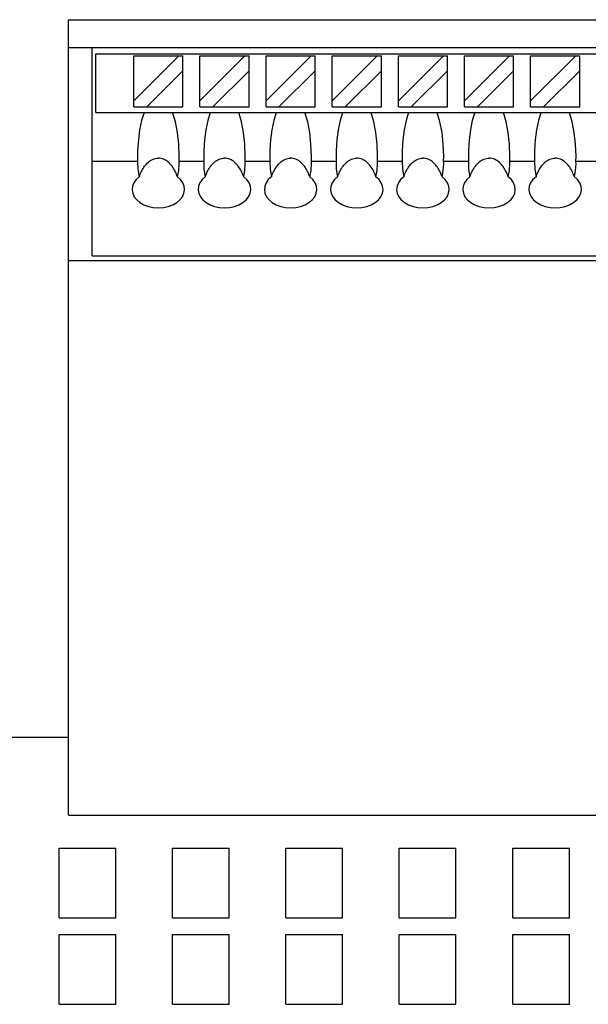
# Model space of a CAD drawing. Extents: x 0 to 1228, y 0 to 868.
# Drawn here: x 482 to 512, y 543 to 595 of the extents above; entities that cross this region are included whole.
import ezdxf

# ---------------------------------------------------------------- set-up
doc = ezdxf.new("R2010")
doc.units = 0
doc.header["$LTSCALE"] = 14.61
doc.header["$MEASUREMENT"] = 0
doc.layers.add('10000_FRONT', color=7, linetype='CONTINUOUS')

msp = doc.modelspace()

# ---------------------------------------------------------------- linework, layer by layer
at = {"layer": '10000_FRONT', "color": 7, "linetype": 'Continuous', "lineweight": 25}
for p, q in [((484.634765, 595.062109), (544.984763, 595.062109)), ((484.634765, 552.932108), (484.634765, 595.062109)), ((484.634765, 593.592108), (544.984763, 593.592108)), ((485.884765, 582.562109), (485.884765, 593.592115)), ((486.084762, 593.255209), (544.684768, 593.255209)), ((486.084762, 590.145208), (486.084762, 593.255209)), ((488.084762, 593.145208), (490.467864, 593.145208)), ((488.084762, 590.762106), (490.467864, 593.145208)), ((488.084762, 590.445211), (488.084762, 593.145208)), ((490.467864, 593.145208), (490.684768, 593.145208)), ((490.684768, 590.445211), (490.684768, 593.145208)), ((491.584762, 593.145208), (493.967864, 593.145208)), ((491.584762, 590.762106), (493.967864, 593.145208)), ((491.584762, 590.445211), (491.584762, 593.145208)), ((493.967864, 593.145208), (494.184768, 593.145208)), ((494.184768, 590.445211), (494.184768, 593.145208)), ((495.084762, 593.145208), (497.467864, 593.145208)), ((495.084762, 590.762106), (497.467864, 593.145208)), ((495.084762, 590.445211), (495.084762, 593.145208)), ((497.467864, 593.145208), (497.684768, 593.145208)), ((497.684768, 590.445211), (497.684768, 593.145208)), ((498.584762, 593.145208), (500.967864, 593.145208)), ((498.584762, 590.762106), (500.967864, 593.145208)), ((498.584762, 590.445211), (498.584762, 593.145208)), ((500.967864, 593.145208), (501.184768, 593.145208)), ((501.184768, 590.445211), (501.184768, 593.145208)), ((502.084762, 593.145208), (504.467864, 593.145208)), ((502.084762, 590.762106), (504.467864, 593.145208)), ((502.084762, 590.445211), (502.084762, 593.145208)), ((504.467864, 593.145208), (504.684768, 593.145208)), ((504.684768, 590.445211), (504.684768, 593.145208)), ((505.584762, 593.145208), (507.967864, 593.145208)), ((505.584762, 590.762106), (507.967864, 593.145208)), ((505.584762, 590.445211), (505.584762, 593.145208)), ((507.967864, 593.145208), (508.184768, 593.145208)), ((508.184768, 590.445211), (508.184768, 593.145208)), ((509.084762, 593.145208), (511.467864, 593.145208)), ((509.084762, 590.762106), (511.467864, 593.145208)), ((509.084762, 590.445211), (509.084762, 593.145208)), ((511.467864, 593.145208), (511.684768, 593.145208)), ((511.684768, 590.445211), (511.684768, 593.145208)), ((488.767867, 590.445211), (490.684768, 592.362112)), ((492.267867, 590.445211), (494.184768, 592.362112)), ((495.767867, 590.445211), (497.684768, 592.362112)), ((499.267867, 590.445211), (501.184768, 592.362112)), ((502.767867, 590.445211), (504.684768, 592.362112)), ((506.267867, 590.445211), (508.184768, 592.362112)), ((509.767867, 590.445211), (511.684768, 592.362112)), ((488.084762, 590.445211), (488.767867, 590.445211)), ((488.767867, 590.445211), (490.684768, 590.445211)), ((491.584762, 590.445211), (492.267867, 590.445211)), ((492.267867, 590.445211), (494.184768, 590.445211)), ((495.084762, 590.445211), (495.767867, 590.445211)), ((495.767867, 590.445211), (497.684768, 590.445211)), ((498.584762, 590.445211), (499.267867, 590.445211)), ((499.267867, 590.445211), (501.184768, 590.445211)), ((502.084762, 590.445211), (502.767867, 590.445211)), ((502.767867, 590.445211), (504.684768, 590.445211)), ((505.584762, 590.445211), (506.267867, 590.445211)), ((506.267867, 590.445211), (508.184768, 590.445211)), ((509.084762, 590.445211), (509.767867, 590.445211)), ((509.767867, 590.445211), (511.684768, 590.445211)), ((486.084762, 590.145208), (488.626724, 590.145208)), ((488.626724, 590.145208), (489.384765, 590.145208)), ((489.384765, 590.145208), (490.142806, 590.145208)), ((490.142806, 590.145208), (492.126724, 590.145208)), ((492.126724, 590.145208), (492.884765, 590.145208)), ((492.884765, 590.145208), (493.642806, 590.145208)), ((493.642806, 590.145208), (495.626724, 590.145208)), ((495.626724, 590.145208), (496.384765, 590.145208)), ((496.384765, 590.145208), (497.142806, 590.145208)), ((497.142806, 590.145208), (499.126724, 590.145208)), ((499.126724, 590.145208), (499.884765, 590.145208)), ((499.884765, 590.145208), (500.642806, 590.145208)), ((500.642806, 590.145208), (502.626724, 590.145208)), ((502.626724, 590.145208), (503.384765, 590.145208)), ((503.384765, 590.145208), (504.142806, 590.145208)), ((504.142806, 590.145208), (506.126724, 590.145208)), ((506.126724, 590.145208), (506.884765, 590.145208)), ((506.884765, 590.145208), (507.642806, 590.145208)), ((507.642806, 590.145208), (509.626724, 590.145208)), ((509.626724, 590.145208), (510.384765, 590.145208)), ((510.384765, 590.145208), (511.142806, 590.145208)), ((511.142806, 590.145208), (513.126724, 590.145208)), ((488.974456, 587.6033), (489.03804, 587.640127)), ((489.03804, 587.640127), (489.104064, 587.671339)), ((489.104064, 587.671339), (489.17218, 587.696325)), ((489.17218, 587.696325), (489.241989, 587.714552)), ((489.241989, 587.714552), (489.313003, 587.725691)), ((489.313003, 587.725691), (489.384765, 587.72946)), ((489.456527, 587.725691), (489.384765, 587.72946)), ((489.527541, 587.714552), (489.456527, 587.725691)), ((489.59735, 587.696325), (489.527541, 587.714552)), ((489.665466, 587.671339), (489.59735, 587.696325)), ((489.73149, 587.640127), (489.665466, 587.671339)), ((489.795074, 587.6033), (489.73149, 587.640127)), ((490.481369, 587.562109), (490.484765, 587.814665)), ((492.474456, 587.6033), (492.53804, 587.640127)), ((492.53804, 587.640127), (492.604064, 587.671339)), ((492.604064, 587.671339), (492.67218, 587.696325)), ((492.67218, 587.696325), (492.741989, 587.714552)), ((492.741989, 587.714552), (492.813003, 587.725691)), ((492.813003, 587.725691), (492.884765, 587.72946)), ((492.956527, 587.725691), (492.884765, 587.72946)), ((493.027541, 587.714552), (492.956527, 587.725691)), ((493.09735, 587.696325), (493.027541, 587.714552)), ((493.165466, 587.671339), (493.09735, 587.696325)), ((493.23149, 587.640127), (493.165466, 587.671339)), ((493.295074, 587.6033), (493.23149, 587.640127)), ((493.981369, 587.562109), (493.984765, 587.814665)), ((495.974456, 587.6033), (496.03804, 587.640127)), ((496.03804, 587.640127), (496.104064, 587.671339)), ((496.104064, 587.671339), (496.17218, 587.696325)), ((496.17218, 587.696325), (496.241989, 587.714552)), ((496.241989, 587.714552), (496.313003, 587.725691)), ((496.313003, 587.725691), (496.384765, 587.72946)), ((496.456527, 587.725691), (496.384765, 587.72946)), ((496.527541, 587.714552), (496.456527, 587.725691)), ((496.59735, 587.696325), (496.527541, 587.714552)), ((496.665466, 587.671339), (496.59735, 587.696325)), ((496.73149, 587.640127), (496.665466, 587.671339)), ((496.795074, 587.6033), (496.73149, 587.640127)), ((497.481369, 587.562109), (497.484765, 587.814665)), ((499.474456, 587.6033), (499.53804, 587.640127)), ((499.53804, 587.640127), (499.604064, 587.671339)), ((499.604064, 587.671339), (499.67218, 587.696325)), ((499.67218, 587.696325), (499.741989, 587.714552)), ((499.741989, 587.714552), (499.813003, 587.725691)), ((499.813003, 587.725691), (499.884765, 587.72946)), ((499.956527, 587.725691), (499.884765, 587.72946)), ((500.027541, 587.714552), (499.956527, 587.725691)), ((500.09735, 587.696325), (500.027541, 587.714552)), ((500.165466, 587.671339), (500.09735, 587.696325)), ((500.23149, 587.640127), (500.165466, 587.671339)), ((500.295074, 587.6033), (500.23149, 587.640127)), ((500.981369, 587.562109), (500.984765, 587.814665)), ((502.974456, 587.6033), (503.03804, 587.640127)), ((503.03804, 587.640127), (503.104064, 587.671339)), ((503.104064, 587.671339), (503.17218, 587.696325)), ((503.17218, 587.696325), (503.241989, 587.714552)), ((503.241989, 587.714552), (503.313003, 587.725691)), ((503.313003, 587.725691), (503.384765, 587.72946)), ((503.456527, 587.725691), (503.384765, 587.72946)), ((503.527541, 587.714552), (503.456527, 587.725691)), ((503.59735, 587.696325), (503.527541, 587.714552)), ((503.665466, 587.671339), (503.59735, 587.696325)), ((503.73149, 587.640127), (503.665466, 587.671339)), ((503.795074, 587.6033), (503.73149, 587.640127)), ((504.481369, 587.562109), (504.484765, 587.814665)), ((506.474456, 587.6033), (506.538032, 587.640127)), ((506.538032, 587.640127), (506.604064, 587.671339)), ((506.604064, 587.671339), (506.67218, 587.696325)), ((506.67218, 587.696325), (506.741981, 587.714552)), ((506.741981, 587.714552), (506.813003, 587.725691)), ((506.813003, 587.725691), (506.884765, 587.72946)), ((506.956527, 587.725691), (506.884765, 587.72946)), ((507.027549, 587.714552), (506.956527, 587.725691)), ((507.09735, 587.696325), (507.027549, 587.714552)), ((507.165466, 587.671339), (507.09735, 587.696325)), ((507.231498, 587.640127), (507.165466, 587.671339)), ((507.295074, 587.6033), (507.231498, 587.640127)), ((507.981369, 587.562109), (507.984765, 587.814665)), ((509.974456, 587.6033), (510.038032, 587.640127)), ((510.038032, 587.640127), (510.104064, 587.671339)), ((510.104064, 587.671339), (510.17218, 587.696325)), ((510.17218, 587.696325), (510.241981, 587.714552)), ((510.241981, 587.714552), (510.313003, 587.725691)), ((510.313003, 587.725691), (510.384765, 587.72946)), ((510.456527, 587.725691), (510.384765, 587.72946)), ((510.527549, 587.714552), (510.456527, 587.725691)), ((510.59735, 587.696325), (510.527549, 587.714552)), ((510.665466, 587.671339), (510.59735, 587.696325)), ((510.731498, 587.640127), (510.665466, 587.671339)), ((510.795074, 587.6033), (510.731498, 587.640127)), ((511.481369, 587.562109), (511.484765, 587.814665)), ((485.884765, 587.562109), (488.288162, 587.562109)), ((488.507247, 587.064993), (488.541961, 587.127378)), ((488.541961, 587.127378), (488.578765, 587.188116)), ((488.578765, 587.188116), (488.617599, 587.246862)), ((488.617599, 587.246862), (488.658416, 587.303328)), ((488.658416, 587.303328), (488.702453, 587.358709)), ((488.702453, 587.358709), (488.750152, 587.413031)), ((488.750152, 587.413031), (488.801376, 587.465475)), ((488.801376, 587.465475), (488.855941, 587.515211)), ((488.855941, 587.515211), (488.913696, 587.56143)), ((488.913696, 587.56143), (488.974456, 587.6033)), ((489.855865, 587.561468), (489.795074, 587.6033)), ((489.913589, 587.515211), (489.855865, 587.561468)), ((489.968154, 587.465475), (489.913589, 587.515211)), ((490.019378, 587.413031), (489.968154, 587.465475)), ((490.067077, 587.358709), (490.019378, 587.413031)), ((490.111114, 587.303328), (490.067077, 587.358709)), ((490.151931, 587.246862), (490.111114, 587.303328)), ((490.190765, 587.188116), (490.151931, 587.246862)), ((490.227569, 587.127378), (490.190765, 587.188116)), ((490.262283, 587.064993), (490.227569, 587.127378)), ((490.481368, 587.562109), (491.788162, 587.562109)), ((490.484765, 587.422095), (490.481369, 587.56211)), ((492.007247, 587.064993), (492.041961, 587.127378)), ((492.041961, 587.127378), (492.078765, 587.188116)), ((492.078765, 587.188116), (492.117599, 587.246862)), ((492.117599, 587.246862), (492.158416, 587.303328)), ((492.158416, 587.303328), (492.202453, 587.358709)), ((492.202453, 587.358709), (492.250152, 587.413031)), ((492.250152, 587.413031), (492.301376, 587.465475)), ((492.301376, 587.465475), (492.355941, 587.515211)), ((492.355941, 587.515211), (492.413696, 587.56143)), ((492.413696, 587.56143), (492.474456, 587.6033)), ((493.355865, 587.561468), (493.295074, 587.6033)), ((493.413589, 587.515211), (493.355865, 587.561468)), ((493.468154, 587.465475), (493.413589, 587.515211)), ((493.519378, 587.413031), (493.468154, 587.465475)), ((493.567077, 587.358709), (493.519378, 587.413031)), ((493.611114, 587.303328), (493.567077, 587.358709)), ((493.651931, 587.246862), (493.611114, 587.303328)), ((493.690811, 587.188169), (493.651931, 587.246862)), ((493.727569, 587.127378), (493.690811, 587.188169)), ((493.762283, 587.064993), (493.727569, 587.127378)), ((493.981368, 587.562109), (495.288162, 587.562109)), ((493.984765, 587.422095), (493.981369, 587.56211)), ((495.507247, 587.064993), (495.541961, 587.127378)), ((495.541961, 587.127378), (495.578765, 587.188116)), ((495.578765, 587.188116), (495.617599, 587.246862)), ((495.617599, 587.246862), (495.658416, 587.303328)), ((495.658416, 587.303328), (495.702453, 587.358709)), ((495.702453, 587.358709), (495.750152, 587.413031)), ((495.750152, 587.413031), (495.801376, 587.465475)), ((495.801376, 587.465475), (495.855941, 587.515211)), ((495.855941, 587.515211), (495.913696, 587.56143)), ((495.913696, 587.56143), (495.974456, 587.6033)), ((496.855865, 587.561468), (496.795074, 587.6033)), ((496.913589, 587.515211), (496.855865, 587.561468)), ((496.968154, 587.465475), (496.913589, 587.515211)), ((497.019378, 587.413031), (496.968154, 587.465475)), ((497.067077, 587.358709), (497.019378, 587.413031)), ((497.111114, 587.303328), (497.067077, 587.358709)), ((497.151931, 587.246862), (497.111114, 587.303328)), ((497.190765, 587.188116), (497.151931, 587.246862)), ((497.227569, 587.127378), (497.190765, 587.188116)), ((497.262283, 587.064993), (497.227569, 587.127378)), ((497.481368, 587.562109), (498.788162, 587.562109)), ((497.484765, 587.422095), (497.481369, 587.56211)), ((499.007247, 587.064993), (499.041961, 587.127378)), ((499.041961, 587.127378), (499.078765, 587.188116)), ((499.078765, 587.188116), (499.117599, 587.246862)), ((499.117599, 587.246862), (499.158416, 587.303328)), ((499.158416, 587.303328), (499.202453, 587.358709)), ((499.202453, 587.358709), (499.250152, 587.413031)), ((499.250152, 587.413031), (499.301376, 587.465475)), ((499.301376, 587.465475), (499.355941, 587.515211)), ((499.355941, 587.515211), (499.413696, 587.56143)), ((499.413696, 587.56143), (499.474456, 587.6033)), ((500.355865, 587.561468), (500.295074, 587.6033)), ((500.413589, 587.515211), (500.355865, 587.561468)), ((500.468154, 587.465475), (500.413589, 587.515211)), ((500.519378, 587.413031), (500.468154, 587.465475)), ((500.567077, 587.358709), (500.519378, 587.413031)), ((500.611114, 587.303328), (500.567077, 587.358709)), ((500.651931, 587.246862), (500.611114, 587.303328)), ((500.690811, 587.188169), (500.651931, 587.246862)), ((500.727569, 587.127378), (500.690811, 587.188169)), ((500.762283, 587.064993), (500.727569, 587.127378)), ((500.981368, 587.562109), (502.288162, 587.562109)), ((500.984765, 587.422095), (500.981369, 587.56211)), ((502.507247, 587.064993), (502.541961, 587.127378)), ((502.541961, 587.127378), (502.578765, 587.188116)), ((502.578765, 587.188116), (502.617599, 587.246862)), ((502.617599, 587.246862), (502.658416, 587.303328)), ((502.658416, 587.303328), (502.702453, 587.358709)), ((502.702453, 587.358709), (502.750152, 587.413031)), ((502.750152, 587.413031), (502.801376, 587.465475)), ((502.801376, 587.465475), (502.855941, 587.515211)), ((502.855941, 587.515211), (502.913696, 587.56143)), ((502.913696, 587.56143), (502.974456, 587.6033)), ((503.855865, 587.561468), (503.795074, 587.6033)), ((503.913589, 587.515211), (503.855865, 587.561468)), ((503.968154, 587.465475), (503.913589, 587.515211)), ((504.019378, 587.413031), (503.968154, 587.465475)), ((504.067077, 587.358709), (504.019378, 587.413031)), ((504.111114, 587.303328), (504.067077, 587.358709)), ((504.151939, 587.246862), (504.111114, 587.303328)), ((504.190818, 587.188169), (504.151939, 587.246862)), ((504.227577, 587.127378), (504.190818, 587.188169)), ((504.262275, 587.064993), (504.227577, 587.127378)), ((504.481368, 587.562109), (505.788162, 587.562109)), ((504.484765, 587.422095), (504.481369, 587.56211)), ((506.007255, 587.064993), (506.041953, 587.127378)), ((506.041953, 587.127378), (506.078758, 587.188116)), ((506.078758, 587.188116), (506.117591, 587.246862)), ((506.117591, 587.246862), (506.158416, 587.303328)), ((506.158416, 587.303328), (506.202453, 587.358709)), ((506.202453, 587.358709), (506.25016, 587.413031)), ((506.25016, 587.413031), (506.301376, 587.465475)), ((506.301376, 587.465475), (506.355941, 587.515211)), ((506.355941, 587.515211), (506.413688, 587.56143)), ((506.413688, 587.56143), (506.474456, 587.6033)), ((507.355872, 587.561468), (507.295074, 587.6033)), ((507.413589, 587.515211), (507.355872, 587.561468)), ((507.468154, 587.465475), (507.413589, 587.515211)), ((507.51937, 587.413031), (507.468154, 587.465475)), ((507.567077, 587.358709), (507.51937, 587.413031)), ((507.611114, 587.303328), (507.567077, 587.358709)), ((507.651939, 587.246862), (507.611114, 587.303328)), ((507.690818, 587.188169), (507.651939, 587.246862)), ((507.727577, 587.127378), (507.690818, 587.188169)), ((507.762275, 587.064993), (507.727577, 587.127378)), ((507.981368, 587.562109), (509.288162, 587.562109)), ((507.984765, 587.422095), (507.981369, 587.56211)), ((509.507255, 587.064993), (509.541953, 587.127378)), ((509.541953, 587.127378), (509.578758, 587.188116)), ((509.578758, 587.188116), (509.617591, 587.246862)), ((509.617591, 587.246862), (509.658416, 587.303328)), ((509.658416, 587.303328), (509.702453, 587.358709)), ((509.702453, 587.358709), (509.75016, 587.413031)), ((509.75016, 587.413031), (509.801376, 587.465475)), ((509.801376, 587.465475), (509.855941, 587.515211)), ((509.855941, 587.515211), (509.913688, 587.56143)), ((509.913688, 587.56143), (509.974456, 587.6033)), ((510.855842, 587.56143), (510.795074, 587.6033)), ((510.913589, 587.515211), (510.855842, 587.56143)), ((510.968154, 587.465475), (510.913589, 587.515211)), ((511.01937, 587.413031), (510.968154, 587.465475)), ((511.067077, 587.358709), (511.01937, 587.413031)), ((511.111114, 587.303328), (511.067077, 587.358709)), ((511.151939, 587.246862), (511.111114, 587.303328)), ((511.190818, 587.188169), (511.151939, 587.246862)), ((511.227577, 587.127378), (511.190818, 587.188169)), ((511.262275, 587.064993), (511.227577, 587.127378)), ((511.481368, 587.562109), (512.788162, 587.562109)), ((511.484765, 587.422095), (511.481369, 587.56211)), ((488.368118, 586.740599), (488.391113, 586.805967)), ((488.391113, 586.805967), (488.416595, 586.87145)), ((488.416595, 586.87145), (488.444488, 586.936682)), ((488.444488, 586.936682), (488.474746, 587.001318)), ((488.474746, 587.001318), (488.507247, 587.064993)), ((490.294784, 587.001318), (490.262283, 587.064993)), ((490.325042, 586.936682), (490.294784, 587.001318)), ((490.352935, 586.87145), (490.325042, 586.936682)), ((490.378417, 586.805967), (490.352935, 586.87145)), ((490.401412, 586.740599), (490.378417, 586.805967)), ((491.868118, 586.740599), (491.891113, 586.805967)), ((491.891113, 586.805967), (491.916595, 586.87145)), ((491.916595, 586.87145), (491.944488, 586.936682)), ((491.944488, 586.936682), (491.974746, 587.001318)), ((491.974746, 587.001318), (492.007247, 587.064993)), ((493.794784, 587.001318), (493.762283, 587.064993)), ((493.825042, 586.936682), (493.794784, 587.001318)), ((493.852935, 586.87145), (493.825042, 586.936682)), ((493.878417, 586.805967), (493.852935, 586.87145)), ((493.901397, 586.740606), (493.878417, 586.805967)), ((495.368118, 586.740599), (495.391113, 586.805967)), ((495.391113, 586.805967), (495.416595, 586.87145)), ((495.416595, 586.87145), (495.444488, 586.936682)), ((495.444488, 586.936682), (495.474746, 587.001318)), ((495.474746, 587.001318), (495.507247, 587.064993)), ((497.294784, 587.001318), (497.262283, 587.064993)), ((497.325042, 586.936682), (497.294784, 587.001318)), ((497.352935, 586.87145), (497.325042, 586.936682)), ((497.378417, 586.805967), (497.352935, 586.87145)), ((497.401397, 586.740606), (497.378417, 586.805967)), ((498.868118, 586.740599), (498.891113, 586.805967)), ((498.891113, 586.805967), (498.916595, 586.87145)), ((498.916595, 586.87145), (498.944488, 586.936682)), ((498.944488, 586.936682), (498.974746, 587.001318)), ((498.974746, 587.001318), (499.007247, 587.064993)), ((500.794784, 587.001318), (500.762283, 587.064993)), ((500.825042, 586.936682), (500.794784, 587.001318)), ((500.852935, 586.87145), (500.825042, 586.936682)), ((500.878417, 586.805967), (500.852935, 586.87145)), ((500.901397, 586.740606), (500.878417, 586.805967)), ((502.368118, 586.740599), (502.391113, 586.805967)), ((502.391113, 586.805967), (502.416595, 586.87145)), ((502.416595, 586.87145), (502.444488, 586.936682)), ((502.444488, 586.936682), (502.474746, 587.001318)), ((502.474746, 587.001318), (502.507247, 587.064993)), ((504.294792, 587.001318), (504.262275, 587.064993)), ((504.325034, 586.936682), (504.294792, 587.001318)), ((504.352943, 586.87145), (504.325034, 586.936682)), ((504.378417, 586.805967), (504.352943, 586.87145)), ((504.401405, 586.740599), (504.378417, 586.805967)), ((505.868125, 586.740599), (505.891113, 586.805967)), ((505.891113, 586.805967), (505.916587, 586.87145)), ((505.916587, 586.87145), (505.944496, 586.936682)), ((505.944496, 586.936682), (505.974738, 587.001318)), ((505.974738, 587.001318), (506.007255, 587.064993)), ((507.794792, 587.001318), (507.762275, 587.064993)), ((507.825034, 586.936682), (507.794792, 587.001318)), ((507.852943, 586.87145), (507.825034, 586.936682)), ((507.878417, 586.805967), (507.852943, 586.87145)), ((507.901397, 586.740606), (507.878417, 586.805967)), ((509.368125, 586.740599), (509.391113, 586.805967)), ((509.391113, 586.805967), (509.416587, 586.87145)), ((509.416587, 586.87145), (509.444496, 586.936682)), ((509.444496, 586.936682), (509.474738, 587.001318)), ((509.474738, 587.001318), (509.507255, 587.064993)), ((511.294792, 587.001318), (511.262275, 587.064993)), ((511.325034, 586.936682), (511.294792, 587.001318)), ((511.352943, 586.87145), (511.325034, 586.936682)), ((511.378417, 586.805967), (511.352943, 586.87145)), ((511.401397, 586.740606), (511.378417, 586.805967)), ((485.884765, 582.562109), (544.884765, 582.562109)), ((484.634765, 582.302107), (544.984763, 582.302107)), ((447.134765, 557.062109), (484.634765, 557.062109)), ((484.634765, 552.932108), (564.634765, 552.932108)), ((484.134765, 551.186872), (487.134765, 551.186872)), ((484.134765, 547.496393), (484.134765, 551.186872)), ((487.134765, 547.496393), (487.134765, 551.186872)), ((490.134765, 551.186872), (493.134765, 551.186872)), ((490.134765, 547.496393), (490.134765, 551.186872)), ((493.134765, 547.496393), (493.134765, 551.186872)), ((496.134765, 551.186872), (499.134765, 551.186872)), ((496.134765, 547.496393), (496.134765, 551.186872)), ((499.134765, 547.496393), (499.134765, 551.186872)), ((502.134765, 551.186872), (505.134765, 551.186872)), ((502.134765, 547.496393), (502.134765, 551.186872)), ((505.134765, 547.496393), (505.134765, 551.186872)), ((508.134765, 551.186872), (511.134765, 551.186872)), ((508.134765, 547.496393), (508.134765, 551.186872)), ((511.134765, 547.496393), (511.134765, 551.186872)), ((484.134765, 547.496393), (487.134765, 547.496393)), ((490.134765, 547.496393), (493.134765, 547.496393)), ((496.134765, 547.496393), (499.134765, 547.496393)), ((502.134765, 547.496393), (505.134765, 547.496393)), ((508.134765, 547.496393), (511.134765, 547.496393)), ((484.134765, 546.610682), (487.134765, 546.610682)), ((484.134765, 542.920206), (484.134765, 546.610682)), ((487.134765, 542.920206), (487.134765, 546.610682)), ((490.134765, 546.610682), (493.134765, 546.610682)), ((490.134765, 542.920206), (490.134765, 546.610682)), ((493.134765, 542.920206), (493.134765, 546.610682)), ((496.134765, 546.610682), (499.134765, 546.610682)), ((496.134765, 542.920206), (496.134765, 546.610682)), ((499.134765, 542.920206), (499.134765, 546.610682)), ((502.134765, 546.610682), (505.134765, 546.610682)), ((502.134765, 542.920206), (502.134765, 546.610682)), ((505.134765, 542.920206), (505.134765, 546.610682)), ((508.134765, 546.610682), (511.134765, 546.610682)), ((508.134765, 542.920206), (508.134765, 546.610682)), ((511.134765, 542.920206), (511.134765, 546.610682)), ((484.134765, 542.920206), (487.134765, 542.920206)), ((490.134765, 542.920206), (493.134765, 542.920206)), ((496.134765, 542.920206), (499.134765, 542.920206)), ((502.134765, 542.920206), (505.134765, 542.920206)), ((508.134765, 542.920206), (511.134765, 542.920206))]:
    msp.add_line(p, q, dxfattribs=at)
for points in [[(488.626724, 590.145207), (488.497681, 589.716413), (488.396614, 589.227643), (488.326711, 588.694309), (488.290176, 588.133233), (488.288161, 587.562109)], [(490.484765, 587.814665), (490.462259, 588.461895), (490.395665, 589.08264), (490.287708, 589.651503), (490.142806, 590.145207)], [(492.126724, 590.145207), (491.997681, 589.716413), (491.896614, 589.227643), (491.826711, 588.694309), (491.790176, 588.133233), (491.788161, 587.562109)], [(493.984765, 587.814665), (493.962259, 588.461895), (493.895665, 589.08264), (493.787708, 589.651503), (493.642806, 590.145207)], [(495.626724, 590.145207), (495.497681, 589.716413), (495.396614, 589.227643), (495.326711, 588.694309), (495.290176, 588.133233), (495.288161, 587.562109)], [(497.484765, 587.814665), (497.462259, 588.461895), (497.395665, 589.08264), (497.287708, 589.651503), (497.142806, 590.145207)], [(499.126724, 590.145207), (498.997681, 589.716413), (498.896614, 589.227643), (498.826711, 588.694309), (498.790176, 588.133233), (498.788161, 587.562109)], [(500.984765, 587.814665), (500.962259, 588.461895), (500.895665, 589.08264), (500.787708, 589.651503), (500.642806, 590.145207)], [(502.626724, 590.145207), (502.497681, 589.716413), (502.396614, 589.227643), (502.326711, 588.694309), (502.290176, 588.133233), (502.288161, 587.562109)], [(504.484765, 587.814665), (504.462259, 588.461895), (504.395665, 589.08264), (504.287708, 589.651503), (504.142806, 590.145207)], [(506.126724, 590.145207), (505.997681, 589.716413), (505.896614, 589.227643), (505.826711, 588.694309), (505.790176, 588.133233), (505.788161, 587.562109)], [(507.984765, 587.814665), (507.962259, 588.461895), (507.895665, 589.08264), (507.787708, 589.651503), (507.642806, 590.145207)], [(509.626724, 590.145207), (509.497681, 589.716413), (509.396614, 589.227643), (509.326711, 588.694309), (509.290176, 588.133233), (509.288161, 587.562109)], [(511.484765, 587.814665), (511.462259, 588.461895), (511.395665, 589.08264), (511.287708, 589.651503), (511.142806, 590.145207)], [(488.288161, 587.56211), (488.298228, 587.143694), (488.36813, 586.740605)], [(490.4014, 586.740605), (490.463728, 587.074704), (490.484765, 587.422095)], [(491.788161, 587.56211), (491.798228, 587.143694), (491.86813, 586.740605)], [(493.9014, 586.740605), (493.963728, 587.074704), (493.984765, 587.422095)], [(495.288161, 587.56211), (495.298228, 587.143694), (495.36813, 586.740605)], [(497.4014, 586.740605), (497.463728, 587.074704), (497.484765, 587.422095)], [(498.788161, 587.56211), (498.798228, 587.143694), (498.86813, 586.740605)], [(500.9014, 586.740605), (500.963728, 587.074704), (500.984765, 587.422095)], [(502.288161, 587.56211), (502.298228, 587.143694), (502.36813, 586.740605)], [(504.4014, 586.740605), (504.463728, 587.074704), (504.484765, 587.422095)], [(505.788161, 587.56211), (505.798228, 587.143694), (505.86813, 586.740605)], [(507.9014, 586.740605), (507.963728, 587.074704), (507.984765, 587.422095)], [(509.288161, 587.56211), (509.298228, 587.143694), (509.36813, 586.740605)], [(511.4014, 586.740605), (511.463728, 587.074704), (511.484765, 587.422095)], [(488.368132, 586.740606), (488.204872, 586.591408), (488.085622, 586.42302), (488.014833, 586.241723), (487.995143, 586.054281), (488.027287, 585.867685), (488.110066, 585.688894), (488.240394, 585.52458), (488.413407, 585.380869), (488.622653, 585.263123), (488.860327, 585.175735), (489.117562, 585.121963), (489.384765, 585.103813), (489.651968, 585.121963), (489.909203, 585.175735), (490.146877, 585.263123), (490.356123, 585.380869), (490.529136, 585.52458), (490.659464, 585.688894), (490.742243, 585.867685), (490.774387, 586.054281), (490.754697, 586.241723), (490.683908, 586.42302), (490.564658, 586.591408), (490.401398, 586.740606)], [(491.868132, 586.740606), (491.704872, 586.591408), (491.585622, 586.42302), (491.514833, 586.241723), (491.495143, 586.054281), (491.527287, 585.867685), (491.610066, 585.688894), (491.740394, 585.52458), (491.913407, 585.380869), (492.122653, 585.263123), (492.360327, 585.175735), (492.617562, 585.121963), (492.884765, 585.103813), (493.151968, 585.121963), (493.409203, 585.175735), (493.646877, 585.263123), (493.856123, 585.380869), (494.029136, 585.52458), (494.159464, 585.688894), (494.242243, 585.867685), (494.274387, 586.054281), (494.254697, 586.241723), (494.183908, 586.42302), (494.064658, 586.591408), (493.901398, 586.740606)], [(495.368132, 586.740606), (495.204872, 586.591408), (495.085622, 586.42302), (495.014833, 586.241723), (494.995143, 586.054281), (495.027287, 585.867685), (495.110066, 585.688894), (495.240394, 585.52458), (495.413407, 585.380869), (495.622653, 585.263123), (495.860327, 585.175735), (496.117562, 585.121963), (496.384765, 585.103813), (496.651968, 585.121963), (496.909203, 585.175735), (497.146877, 585.263123), (497.356123, 585.380869), (497.529136, 585.52458), (497.659464, 585.688894), (497.742243, 585.867685), (497.774387, 586.054281), (497.754697, 586.241723), (497.683908, 586.42302), (497.564658, 586.591408), (497.401398, 586.740606)], [(498.868132, 586.740606), (498.704872, 586.591408), (498.585622, 586.42302), (498.514833, 586.241723), (498.495143, 586.054281), (498.527287, 585.867685), (498.610066, 585.688894), (498.740394, 585.52458), (498.913407, 585.380869), (499.122653, 585.263123), (499.360327, 585.175735), (499.617562, 585.121963), (499.884765, 585.103813), (500.151968, 585.121963), (500.409203, 585.175735), (500.646877, 585.263123), (500.856123, 585.380869), (501.029136, 585.52458), (501.159464, 585.688894), (501.242243, 585.867685), (501.274387, 586.054281), (501.254697, 586.241723), (501.183908, 586.42302), (501.064658, 586.591408), (500.901398, 586.740606)], [(502.368132, 586.740606), (502.204872, 586.591408), (502.085622, 586.42302), (502.014833, 586.241723), (501.995143, 586.054281), (502.027287, 585.867685), (502.110066, 585.688894), (502.240394, 585.52458), (502.413407, 585.380869), (502.622653, 585.263123), (502.860327, 585.175735), (503.117562, 585.121963), (503.384765, 585.103813), (503.651968, 585.121963), (503.909203, 585.175735), (504.146877, 585.263123), (504.356123, 585.380869), (504.529136, 585.52458), (504.659464, 585.688894), (504.742243, 585.867685), (504.774387, 586.054281), (504.754697, 586.241723), (504.683908, 586.42302), (504.564658, 586.591408), (504.401398, 586.740606)], [(505.868132, 586.740606), (505.704872, 586.591408), (505.585622, 586.42302), (505.514833, 586.241723), (505.495143, 586.054281), (505.527287, 585.867685), (505.610066, 585.688894), (505.740394, 585.52458), (505.913407, 585.380869), (506.122653, 585.263123), (506.360327, 585.175735), (506.617562, 585.121963), (506.884765, 585.103813), (507.151968, 585.121963), (507.409203, 585.175735), (507.646877, 585.263123), (507.856123, 585.380869), (508.029136, 585.52458), (508.159464, 585.688894), (508.242243, 585.867685), (508.274387, 586.054281), (508.254697, 586.241723), (508.183908, 586.42302), (508.064658, 586.591408), (507.901398, 586.740606)], [(509.368132, 586.740606), (509.204872, 586.591408), (509.085622, 586.42302), (509.014833, 586.241723), (508.995143, 586.054281), (509.027287, 585.867685), (509.110066, 585.688894), (509.240394, 585.52458), (509.413407, 585.380869), (509.622653, 585.263123), (509.860327, 585.175735), (510.117562, 585.121963), (510.384765, 585.103813), (510.651968, 585.121963), (510.909203, 585.175735), (511.146877, 585.263123), (511.356123, 585.380869), (511.529136, 585.52458), (511.659464, 585.688894), (511.742243, 585.867685), (511.774387, 586.054281), (511.754697, 586.241723), (511.683908, 586.42302), (511.564658, 586.591408), (511.401398, 586.740606)]]:
    msp.add_lwpolyline(points, dxfattribs=at)

doc.saveas('drawing.dxf')
